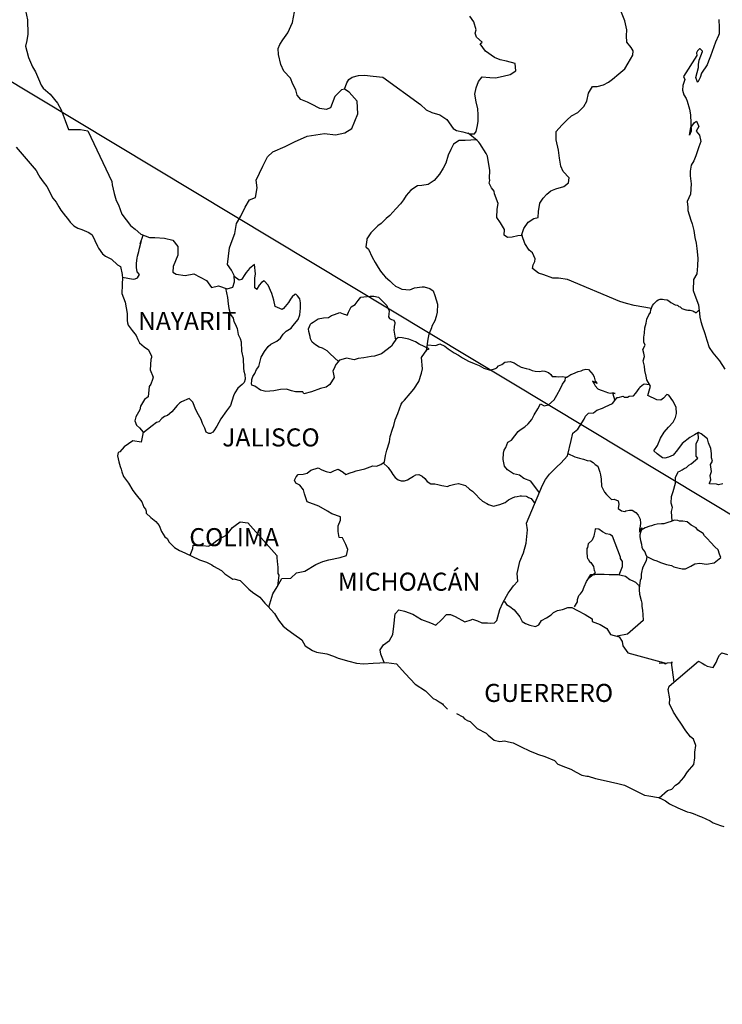
# Model space of a CAD drawing. Units: millimetres. Extents: x 714680 to 717080, y 2809647 to 2811447.
# Drawn here: x 716759 to 716853, y 2811078 to 2811209 of the extents above; entities that cross this region are included whole.
import ezdxf

# ---------------------------------------------------------------- set-up
doc = ezdxf.new("R2010")
doc.units = ezdxf.units.MM
doc.layers.add('Lomo', color=7, linetype='Continuous')
doc.styles.add('ROMANS', font='ROMANS', dxfattribs={"height": 0.2})

msp = doc.modelspace()

# ---------------------------------------------------------------- linework, layer by layer
at = {"layer": 'Lomo'}
msp.add_line((716744.7, 2811209.07), (716961.97, 2811078.3), dxfattribs=at)
at = {"layer": 'Lomo', "color": 5, "linetype": 'Continuous'}
for p, q in [((716758.78, 2811192.25), (716761.42, 2811189.14)), ((716761.42, 2811189.14), (716761.73, 2811188.6)), ((716761.73, 2811188.6), (716761.92, 2811188.26)), ((716761.92, 2811188.26), (716762.36, 2811187.67)), ((716762.36, 2811187.67), (716762.85, 2811187.03)), ((716762.85, 2811187.03), (716763.63, 2811185.49)), ((716763.63, 2811185.49), (716764.08, 2811184.95)), ((716764.08, 2811184.95), (716764.43, 2811184.31)), ((716764.43, 2811184.31), (716764.72, 2811183.87)), ((716764.72, 2811183.87), (716765.35, 2811183.08)), ((716765.35, 2811183.08), (716765.6, 2811182.78)), ((716765.6, 2811182.78), (716765.95, 2811182.29)), ((716765.95, 2811182.29), (716766.44, 2811181.8)), ((716766.44, 2811181.8), (716766.97, 2811181.5)), ((716766.97, 2811181.5), (716767.51, 2811181.3)), ((716767.51, 2811181.3), (716768.45, 2811180.91)), ((716768.45, 2811180.91), (716768.89, 2811180.62)), ((716768.89, 2811180.62), (716769.57, 2811179.08)), ((716769.57, 2811179.08), (716769.72, 2811178.84)), ((716769.72, 2811178.84), (716770.26, 2811178.1)), ((716770.26, 2811178.1), (716770.66, 2811177.75)), ((716770.66, 2811177.75), (716771.44, 2811177.36)), ((716771.44, 2811177.36), (716772.23, 2811176.62)), ((716772.23, 2811176.62), (716772.62, 2811176.38)), ((716772.62, 2811176.38), (716772.87, 2811175.34)), ((716772.87, 2811175.34), (716772.87, 2811175.14)), ((716772.87, 2811175.14), (716772.91, 2811174.99)), ((716772.87, 2811173.96), (716772.82, 2811172.82)), ((716772.91, 2811174.99), (716772.87, 2811173.96)), ((716772.82, 2811172.82), (716773.26, 2811171.64)), ((716773.26, 2811171.64), (716773.51, 2811170.15)), ((716773.51, 2811170.15), (716773.51, 2811169.22)), ((716773.51, 2811169.22), (716773.56, 2811168.92)), ((716773.56, 2811168.92), (716773.66, 2811168.58)), ((716773.66, 2811168.58), (716774.2, 2811167.89)), ((716774.2, 2811167.89), (716774.74, 2811167.2)), ((716774.74, 2811167.2), (716774.94, 2811166.71)), ((716774.94, 2811166.71), (716775.18, 2811166.26)), ((716775.18, 2811166.26), (716775.77, 2811165.72)), ((716775.77, 2811165.72), (716776.36, 2811165.32)), ((716776.36, 2811165.32), (716776.75, 2811164.48)), ((716776.66, 2811164.04), (716776.6, 2811162.66)), ((716776.75, 2811164.29), (716776.66, 2811164.04)), ((716776.75, 2811164.48), (716776.75, 2811164.29)), ((716776.6, 2811162.66), (716777, 2811161.67)), ((716776.66, 2811160.74), (716776.46, 2811160.44)), ((716776.9, 2811161.38), (716776.66, 2811160.74)), ((716777, 2811161.67), (716776.9, 2811161.38)), ((716776.46, 2811160.44), (716776.31, 2811159.06)), ((716775.83, 2811158.71), (716775.29, 2811157.82)), ((716776.31, 2811159.06), (716775.83, 2811158.71)), ((716775.19, 2811157.32), (716774.7, 2811156.39)), ((716775.29, 2811157.82), (716775.19, 2811157.32)), ((716774.7, 2811156.39), (716774.56, 2811155.89)), ((716774.56, 2811155.89), (716774.76, 2811155.31)), ((716774.76, 2811155.31), (716775.15, 2811154.96)), ((716775.15, 2811154.96), (716775.64, 2811154.37)), ((716775.64, 2811154.37), (716775.39, 2811153.04)), ((716774.27, 2811153.23), (716773.14, 2811152.44)), ((716775.39, 2811153.04), (716774.27, 2811153.23)), ((716772.31, 2811151.65), (716772.22, 2811151.21)), ((716772.56, 2811151.75), (716772.31, 2811151.65)), ((716773.14, 2811152.44), (716772.56, 2811151.75)), ((716772.22, 2811151.21), (716772.41, 2811150.42)), ((716772.41, 2811150.42), (716772.61, 2811149.82)), ((716772.61, 2811149.82), (716772.71, 2811149.43)), ((716772.71, 2811149.43), (716772.81, 2811149.09)), ((716772.81, 2811149.09), (716773.05, 2811148.49)), ((716773.05, 2811148.49), (716773.69, 2811147.61)), ((716773.69, 2811147.61), (716774.28, 2811146.62)), ((716774.28, 2811146.62), (716774.72, 2811146.03)), ((716774.72, 2811146.03), (716775.46, 2811145.09)), ((716775.46, 2811145.09), (716775.75, 2811144.4)), ((716775.75, 2811144.4), (716775.95, 2811144.11)), ((716775.95, 2811144.11), (716776.05, 2811143.86)), ((716776.05, 2811143.86), (716776.05, 2811143.61)), ((716776.05, 2811143.61), (716776.68, 2811143.02)), ((716776.68, 2811143.02), (716777.32, 2811142.48)), ((716777.32, 2811142.48), (716777.77, 2811141.94)), ((716777.77, 2811141.94), (716778.11, 2811141.14)), ((716778.11, 2811141.14), (716778.55, 2811140.46)), ((716778.55, 2811140.46), (716778.85, 2811140.21)), ((716778.85, 2811140.21), (716779.09, 2811139.76)), ((716779.09, 2811139.76), (716779.83, 2811139.03)), ((716779.83, 2811139.03), (716780.47, 2811138.63)), ((716780.47, 2811138.63), (716781.2, 2811138.33)), ((716781.2, 2811138.33), (716783.16, 2811137.4)), ((716783.16, 2811137.4), (716784.09, 2811137.1)), ((716784.09, 2811137.1), (716784.78, 2811136.71)), ((716784.78, 2811136.71), (716785.02, 2811136.57)), ((716785.02, 2811136.57), (716786.05, 2811135.97)), ((716786.05, 2811135.97), (716786.5, 2811135.53)), ((716786.5, 2811135.53), (716787.58, 2811134.84)), ((716787.58, 2811134.84), (716787.72, 2811134.89)), ((716787.72, 2811134.89), (716788.56, 2811134.64)), ((716788.56, 2811134.64), (716789.68, 2811133.51)), ((716789.68, 2811133.51), (716790.17, 2811133.11)), ((716790.17, 2811133.11), (716791.15, 2811132.43)), ((716791.15, 2811132.43), (716791.84, 2811131.63)), ((716791.84, 2811131.63), (716792.23, 2811131.24)), ((716792.23, 2811131.24), (716793.11, 2811130.26)), ((716793.11, 2811130.26), (716793.66, 2811129.37)), ((716793.66, 2811129.37), (716794.25, 2811128.58)), ((716794.25, 2811128.58), (716794.88, 2811128.09)), ((716794.88, 2811128.09), (716795.67, 2811127.49)), ((716795.67, 2811127.49), (716796.75, 2811126.75)), ((716796.75, 2811126.75), (716797.19, 2811125.96)), ((716797.19, 2811125.96), (716798.17, 2811125.32)), ((716798.17, 2811125.32), (716798.71, 2811125.13)), ((716798.71, 2811125.13), (716800.08, 2811124.88)), ((716800.08, 2811124.88), (716800.96, 2811124.58)), ((716800.96, 2811124.58), (716801.56, 2811124.34)), ((716801.56, 2811124.34), (716802.98, 2811123.9)), ((716802.98, 2811123.9), (716804.01, 2811123.65)), ((716804.01, 2811123.65), (716804.94, 2811123.56)), ((716804.94, 2811123.56), (716806.21, 2811123.65)), ((716806.21, 2811123.65), (716808.02, 2811123.75)), ((716808.02, 2811123.75), (716809.35, 2811123.56)), ((716809.35, 2811123.56), (716810.08, 2811122.72)), ((716810.08, 2811122.72), (716810.53, 2811122.23)), ((716810.53, 2811122.23), (716811.8, 2811120.85)), ((716811.8, 2811120.85), (716813.17, 2811119.96)), ((716813.17, 2811119.96), (716814.2, 2811118.97)), ((716814.2, 2811118.97), (716814.6, 2811118.78)), ((716814.6, 2811118.78), (716814.99, 2811118.53)), ((716814.99, 2811118.53), (716815.43, 2811118.23)), ((716815.43, 2811118.23), (716815.53, 2811118.13)), ((716815.53, 2811118.13), (716815.67, 2811117.99)), ((716815.67, 2811117.99), (716816.12, 2811117.55)), ((716817.29, 2811116.95), (716818.13, 2811116.51)), ((716818.13, 2811116.51), (716818.38, 2811116.27)), ((716818.38, 2811116.27), (716818.67, 2811116.07)), ((716818.67, 2811116.07), (716818.72, 2811116.02)), ((716818.72, 2811116.02), (716819.11, 2811115.92)), ((716819.11, 2811115.92), (716820.04, 2811114.98)), ((716820.04, 2811114.98), (716821.26, 2811114.34)), ((716821.26, 2811114.34), (716821.51, 2811114.09)), ((716821.51, 2811114.09), (716822.3, 2811113.41)), ((716822.3, 2811113.41), (716823.08, 2811113.26)), ((716823.08, 2811113.26), (716823.67, 2811113.31)), ((716823.67, 2811113.31), (716824.21, 2811113.21)), ((716824.21, 2811113.21), (716824.85, 2811113.07)), ((716824.85, 2811113.07), (716825.92, 2811112.52)), ((716825.92, 2811112.52), (716827, 2811111.98)), ((716827, 2811111.98), (716827.98, 2811111.59)), ((716827.98, 2811111.59), (716828.08, 2811111.54)), ((716828.08, 2811111.54), (716829.06, 2811111.24)), ((716829.06, 2811111.24), (716830.34, 2811110.7)), ((716830.34, 2811110.7), (716830.78, 2811110.21)), ((716830.78, 2811110.21), (716831.81, 2811109.81)), ((716831.81, 2811109.81), (716832.49, 2811109.57)), ((716832.49, 2811109.57), (716833.23, 2811109.18)), ((716833.23, 2811109.18), (716833.97, 2811108.78)), ((716833.97, 2811108.78), (716834.65, 2811108.63)), ((716834.65, 2811108.63), (716834.8, 2811108.63)), ((716834.8, 2811108.63), (716835.78, 2811108.34)), ((716835.78, 2811108.34), (716836.81, 2811108.09)), ((716836.81, 2811108.09), (716838.77, 2811107.65)), ((716838.77, 2811107.65), (716839.65, 2811107.45)), ((716839.65, 2811107.45), (716842.3, 2811106.12)), ((716842.3, 2811106.12), (716842.89, 2811106.02)), ((716842.89, 2811106.02), (716844.16, 2811105.78)), ((716844.16, 2811105.78), (716844.66, 2811105.58)), ((716844.66, 2811105.58), (716845.09, 2811105.34)), ((716845.09, 2811105.34), (716845.63, 2811104.94)), ((716845.63, 2811104.94), (716846.71, 2811104.4)), ((716846.71, 2811104.4), (716847.99, 2811103.91)), ((716847.99, 2811103.91), (716848.38, 2811103.81)), ((716848.38, 2811103.81), (716848.77, 2811103.67)), ((716848.77, 2811103.67), (716849.6, 2811103.32)), ((716849.6, 2811103.32), (716849.9, 2811103.22)), ((716849.9, 2811103.22), (716851.03, 2811102.68)), ((716851.03, 2811102.68), (716851.42, 2811102.43)), ((716851.42, 2811102.43), (716852.4, 2811102.09)), ((716852.4, 2811102.09), (716852.84, 2811101.94))]:
    msp.add_line(p, q, dxfattribs=at)
at = {"layer": 'Lomo', "color": 7, "linetype": 'Continuous'}
for p, q in [((716790.44, 2811176.64), (716789.8, 2811176.14)), ((716790.59, 2811175.4), (716790.44, 2811176.64)), ((716788.42, 2811174.57), (716787.75, 2811175.07)), ((716789.06, 2811175.21), (716788.87, 2811174.86)), ((716789.36, 2811175.6), (716789.06, 2811175.21)), ((716789.8, 2811176.14), (716789.36, 2811175.6)), ((716790.49, 2811174.86), (716790.59, 2811175.4)), ((716788.72, 2811174.66), (716788.42, 2811174.57)), ((716788.87, 2811174.86), (716788.72, 2811174.66)), ((716790.49, 2811174.37), (716790.49, 2811174.86)), ((716790.49, 2811173.58), (716790.49, 2811174.37)), ((716791.08, 2811173.92), (716790.78, 2811173.38)), ((716791.37, 2811174.27), (716791.08, 2811173.92)), ((716791.72, 2811174.47), (716791.37, 2811174.27)), ((716792.26, 2811173.92), (716791.72, 2811174.47)), ((716792.75, 2811172.79), (716792.26, 2811173.92)), ((716790.78, 2811173.33), (716790.49, 2811173.58)), ((716790.78, 2811173.38), (716790.78, 2811173.33)), ((716793.04, 2811171.9), (716792.75, 2811172.79)), ((716795.8, 2811172.68), (716795.45, 2811172.38)), ((716795.94, 2811172.73), (716795.8, 2811172.68)), ((716796.19, 2811172.48), (716795.94, 2811172.73)), ((716796.48, 2811172.09), (716796.19, 2811172.48)), ((716793.2, 2811171.06), (716793.04, 2811171.9)), ((716794.96, 2811171.6), (716794.32, 2811170.81)), ((716795.26, 2811172.04), (716794.96, 2811171.6)), ((716795.45, 2811172.38), (716795.26, 2811172.04)), ((716796.58, 2811171.55), (716796.48, 2811172.09)), ((716796.58, 2811170.86), (716796.58, 2811171.55)), ((716794.13, 2811170.66), (716793.2, 2811171.06)), ((716794.32, 2811170.81), (716794.13, 2811170.66)), ((716796.24, 2811169.33), (716796.49, 2811169.97)), ((716796.49, 2811169.97), (716796.58, 2811170.86)), ((716795.31, 2811168.2), (716795.55, 2811168.49)), ((716795.55, 2811168.49), (716796.24, 2811169.33)), ((716793.93, 2811166.87), (716794.28, 2811167.41)), ((716794.28, 2811167.41), (716794.67, 2811167.81)), ((716794.67, 2811167.81), (716795.31, 2811168.2)), ((716792.27, 2811165.74), (716792.61, 2811166.08)), ((716792.61, 2811166.08), (716793.44, 2811166.48)), ((716793.44, 2811166.48), (716793.93, 2811166.87)), ((716808.86, 2811166.11), (716808.66, 2811165.81)), ((716809.26, 2811166.7), (716808.86, 2811166.11)), ((716809.55, 2811166.94), (716809.26, 2811166.7)), ((716810.09, 2811166.89), (716809.55, 2811166.94)), ((716810.98, 2811166.75), (716810.09, 2811166.89)), ((716811.86, 2811166.4), (716810.98, 2811166.75)), ((716812.35, 2811166.05), (716811.86, 2811166.4)), ((716813.68, 2811165.46), (716812.35, 2811166.05)), ((716791.33, 2811164.36), (716791.77, 2811165.1)), ((716791.77, 2811165.1), (716792.27, 2811165.74)), ((716806.95, 2811164.63), (716806.41, 2811164.48)), ((716807.34, 2811164.78), (716806.95, 2811164.63)), ((716808.66, 2811165.81), (716807.34, 2811164.78)), ((716812.64, 2811164.28), (716813.38, 2811165.31)), ((716813.38, 2811165.31), (716813.68, 2811165.46)), ((716791.04, 2811163.12), (716791.33, 2811164.36)), ((716801.25, 2811163.36), (716801.15, 2811163.06)), ((716801.31, 2811163.41), (716801.25, 2811163.36)), ((716801.74, 2811163.95), (716801.31, 2811163.41)), ((716801.94, 2811164), (716801.74, 2811163.95)), ((716802.68, 2811164.19), (716801.94, 2811164)), ((716803.71, 2811164), (716802.68, 2811164.19)), ((716804.25, 2811164.15), (716803.71, 2811164)), ((716804.98, 2811164.24), (716804.25, 2811164.15)), ((716805.97, 2811164.43), (716804.98, 2811164.24)), ((716806.41, 2811164.48), (716805.97, 2811164.43)), ((716812.8, 2811162.8), (716812.64, 2811164.28)), ((716790.25, 2811161.75), (716790.5, 2811162.19)), ((716790.5, 2811162.19), (716790.74, 2811162.68)), ((716790.74, 2811162.68), (716791.04, 2811163.12)), ((716801.15, 2811163.06), (716800.86, 2811162.47)), ((716800.86, 2811162.47), (716800.91, 2811162.32)), ((716800.91, 2811162.32), (716801.06, 2811161.63)), ((716812.31, 2811161.12), (716812.64, 2811162.21)), ((716812.64, 2811162.21), (716812.8, 2811162.8)), ((716790.06, 2811160.86), (716790.1, 2811161.21)), ((716790.1, 2811160.61), (716790.06, 2811160.86)), ((716790.1, 2811161.35), (716790.25, 2811161.75)), ((716790.1, 2811161.21), (716790.1, 2811161.35)), ((716790.5, 2811160.47), (716790.1, 2811160.61)), ((716800.47, 2811160.7), (716799.98, 2811160.35)), ((716801.06, 2811161.63), (716800.47, 2811160.7)), ((716811.62, 2811160.09), (716812.31, 2811161.12)), ((716791.24, 2811159.97), (716790.5, 2811160.47)), ((716791.97, 2811159.78), (716791.24, 2811159.97)), ((716793.01, 2811159.87), (716791.97, 2811159.78)), ((716793.89, 2811160.02), (716793.01, 2811159.87)), ((716794.72, 2811160.07), (716793.89, 2811160.02)), ((716795.36, 2811159.86), (716794.72, 2811160.07)), ((716795.9, 2811159.72), (716795.36, 2811159.86)), ((716796.88, 2811159.72), (716795.9, 2811159.72)), ((716797.03, 2811159.47), (716796.88, 2811159.72)), ((716798.01, 2811159.72), (716797.03, 2811159.47)), ((716799.24, 2811160.16), (716798.01, 2811159.72)), ((716799.98, 2811160.35), (716799.24, 2811160.16)), ((716810.39, 2811158.61), (716811.13, 2811159.49)), ((716811.13, 2811159.49), (716811.62, 2811160.09)), ((716809.51, 2811156.84), (716809.95, 2811158.07)), ((716809.95, 2811158.07), (716810.14, 2811158.37)), ((716810.14, 2811158.37), (716810.39, 2811158.61)), ((716809.16, 2811156), (716809.51, 2811156.84)), ((716808.97, 2811155.26), (716809.16, 2811156)), ((716808.48, 2811153.78), (716808.82, 2811154.76)), ((716808.82, 2811154.76), (716808.97, 2811155.26)), ((716808.04, 2811151.96), (716808.38, 2811153.09)), ((716808.38, 2811153.09), (716808.48, 2811153.78)), ((716807.89, 2811151.27), (716808.04, 2811151.96)), ((716807.25, 2811150.09), (716807.74, 2811150.43)), ((716807.74, 2811150.43), (716807.89, 2811151.27)), ((716796.94, 2811148.77), (716797.44, 2811148.92)), ((716797.44, 2811148.92), (716797.93, 2811149.31)), ((716797.93, 2811149.31), (716798.91, 2811149.61)), ((716798.91, 2811149.61), (716799.4, 2811149.36)), ((716799.4, 2811149.36), (716799.98, 2811149.16)), ((716799.98, 2811149.16), (716800.57, 2811149.01)), ((716800.57, 2811149.01), (716801.07, 2811149.26)), ((716801.07, 2811149.26), (716801.56, 2811149.46)), ((716801.56, 2811149.46), (716802.25, 2811149.06)), ((716802.25, 2811149.06), (716802.59, 2811148.72)), ((716802.59, 2811148.72), (716803.18, 2811148.96)), ((716803.18, 2811148.96), (716803.62, 2811149.11)), ((716803.62, 2811149.11), (716803.96, 2811149.21)), ((716803.96, 2811149.21), (716805.1, 2811149.5)), ((716805.1, 2811149.5), (716806.17, 2811149.89)), ((716806.17, 2811149.89), (716806.66, 2811149.84)), ((716806.66, 2811149.84), (716807.25, 2811150.09)), ((716795.76, 2811147.98), (716795.86, 2811148.18)), ((716795.96, 2811147.59), (716795.76, 2811147.98)), ((716795.86, 2811148.18), (716796.01, 2811148.43)), ((716796.5, 2811147.34), (716795.96, 2811147.59)), ((716796.01, 2811148.43), (716796.25, 2811148.72)), ((716796.25, 2811148.72), (716796.94, 2811148.77)), ((716796.95, 2811146.7), (716796.5, 2811147.34)), ((716797.09, 2811146.16), (716796.95, 2811146.7)), ((716797.44, 2811145.12), (716797.09, 2811146.16)), ((716799.01, 2811144.53), (716797.44, 2811145.12)), ((716800.14, 2811143.88), (716799.01, 2811144.53)), ((716800.73, 2811143.49), (716800.14, 2811143.88)), ((716787.87, 2811141.94), (716788.55, 2811142.43)), ((716788.55, 2811142.43), (716789.58, 2811142.33)), ((716789.58, 2811142.33), (716793.42, 2811137.98)), ((716801.9, 2811143.09), (716800.73, 2811143.49)), ((716801.56, 2811141.91), (716801.9, 2811142.65)), ((716801.9, 2811142.65), (716801.9, 2811143.09)), ((716786.54, 2811140.6), (716786.98, 2811141.05)), ((716786.98, 2811141.05), (716787.52, 2811141.69)), ((716787.52, 2811141.69), (716787.87, 2811141.94)), ((716801.56, 2811141.18), (716801.56, 2811141.91)), ((716801.71, 2811140.38), (716801.56, 2811141.18)), ((716784.77, 2811139.42), (716785.26, 2811139.82)), ((716785.26, 2811139.82), (716785.85, 2811140.22)), ((716785.85, 2811140.22), (716786.54, 2811140.6)), ((716802.15, 2811140.34), (716801.71, 2811140.38)), ((716802.6, 2811139.44), (716802.15, 2811140.34)), ((716781.88, 2811138.01), (716782.27, 2811138.88)), ((716782.27, 2811138.88), (716782.32, 2811139.33)), ((716782.32, 2811139.33), (716782.95, 2811139.28)), ((716782.95, 2811139.28), (716783.59, 2811139.28)), ((716783.59, 2811139.28), (716784.33, 2811139.23)), ((716784.33, 2811139.23), (716784.77, 2811139.42)), ((716802.85, 2811138.76), (716802.6, 2811139.44)), ((716802.7, 2811137.96), (716802.85, 2811138.76)), ((716793.42, 2811137.98), (716793.42, 2811137.63)), ((716793.42, 2811137.63), (716793.46, 2811137.24)), ((716793.46, 2811137.24), (716793.51, 2811136.75)), ((716798.62, 2811136.79), (716799.55, 2811137.18)), ((716799.55, 2811137.18), (716800.34, 2811137.38)), ((716800.34, 2811137.38), (716801.86, 2811137.72)), ((716801.86, 2811137.72), (716802.7, 2811137.96)), ((716793.51, 2811136.75), (716793.56, 2811136.45)), ((716793.56, 2811136.45), (716793.56, 2811136.26)), ((716793.56, 2811136.26), (716793.56, 2811135.56)), ((716796.06, 2811135.66), (716797.15, 2811135.91)), ((716797.15, 2811135.91), (716798.62, 2811136.79)), ((716793.46, 2811133.79), (716794.1, 2811134.92)), ((716793.71, 2811135.37), (716793.52, 2811133.9)), ((716793.56, 2811135.56), (716793.71, 2811135.37)), ((716794.1, 2811134.92), (716795.29, 2811134.97)), ((716795.29, 2811134.97), (716796.06, 2811135.66)), ((716792.88, 2811132.86), (716793.46, 2811133.79)), ((716792.36, 2811131.1), (716792.88, 2811132.86))]:
    msp.add_line(p, q, dxfattribs=at)
for points in [[(716760.01, 2811210.41), (716760.26, 2811209.17), (716760.31, 2811207.29), (716760.21, 2811206.45), (716760.02, 2811205.67), (716760.17, 2811205.03), (716760.42, 2811204.19), (716760.95, 2811202.95), (716761.35, 2811202.27), (716761.74, 2811201.33), (716762.08, 2811200.49), (716762.38, 2811200.1), (716763.31, 2811199.3), (716764.25, 2811198.12), (716764.74, 2811197.23), (716765.28, 2811195.8), (716765.72, 2811194.61), (716767.34, 2811194.61), (716768.28, 2811194.42), (716771.48, 2811187.71), (716771.52, 2811187.26), (716771.82, 2811186.08), (716772.07, 2811185.19), (716772.36, 2811184.6), (716772.8, 2811183.36), (716773.39, 2811182.58), (716773.98, 2811181.84), (716774.43, 2811181.49), (716774.57, 2811181.34), (716775.36, 2811180.7), (716776.49, 2811180.25), (716777.22, 2811180.25), (716778.5, 2811180.15), (716779.59, 2811179.9), (716780.27, 2811179.06), (716780.27, 2811177.88), (716779.63, 2811176.4), (716779.59, 2811175.62), (716780.03, 2811175.37), (716781.25, 2811175.22), (716782.38, 2811175.41), (716784.06, 2811174.53), (716784.74, 2811173.59), (716785.68, 2811173.83), (716786.8, 2811173.44), (716787.59, 2811173.63), (716787.79, 2811174.37), (716787.74, 2811175.21), (716787.4, 2811175.9), (716786.85, 2811176.64), (716787.15, 2811178.86), (716787.49, 2811179.84), (716787.83, 2811180.78), (716788.08, 2811182.11), (716788.62, 2811183.1), (716789.2, 2811184.28), (716789.8, 2811185.26), (716790.58, 2811185.55), (716790.82, 2811186.84), (716790.68, 2811187.87), (716791.56, 2811189.75), (716792.2, 2811190.98), (716792.89, 2811191.62), (716794.51, 2811192.36), (716795.78, 2811192.99), (716797.45, 2811193.73), (716799.75, 2811194.07), (716801.23, 2811193.92), (716802.46, 2811194.16), (716803.39, 2811194.75), (716804.18, 2811196.68), (716804.12, 2811198.36), (716803.04, 2811199.59), (716802.4, 2811199.98), (716802.01, 2811199.88), (716801.13, 2811198.99), (716800.54, 2811197.47), (716800, 2811197.27), (716799.12, 2811197.38), (716798.03, 2811197.97), (716797.5, 2811198.26), (716796.61, 2811198.61), (716796.12, 2811199.16), (716795.97, 2811199.9), (716795.97, 2811199.9), (716795.57, 2811200.63), (716795.24, 2811201.43), (716794.35, 2811202.36), (716793.95, 2811203.25), (716793.66, 2811204.58), (716793.61, 2811205.37), (716793.81, 2811205.91), (716794.2, 2811206.51), (716794.88, 2811207.44), (716795.52, 2811208.82), (716795.77, 2811210.24)], [(716825.94, 2811180.51), (716826.24, 2811181.46), (716826.82, 2811182.3), (716827.61, 2811182.79), (716828.15, 2811182.93), (716828.2, 2811183.72), (716828.39, 2811184.81), (716828.84, 2811185.49), (716829.33, 2811185.99), (716829.87, 2811186.44), (716830.5, 2811186.72), (716831.59, 2811187.02), (716832.18, 2811187.52), (716832.27, 2811188.2), (716831.49, 2811189.04), (716831.19, 2811189.73), (716831, 2811190.82), (716830.85, 2811191.85), (716830.55, 2811193.24), (716830.55, 2811194.36), (716831.33, 2811195.2), (716831.97, 2811195.84), (716832.61, 2811196.43), (716833.44, 2811196.88), (716834.23, 2811197.66), (716834.62, 2811198.36), (716834.87, 2811199.44), (716835.4, 2811200.33), (716836, 2811200.33), (716836.83, 2811200.57), (716837.51, 2811200.92), (716838.06, 2811201.31), (716838.89, 2811201.99), (716839.68, 2811202.68), (716840.12, 2811203.42), (716840.76, 2811204.51), (716840.81, 2811205.05), (716840.51, 2811205.49), (716839.97, 2811206.23), (716839.92, 2811207.07), (716839.97, 2811207.86), (716839.67, 2811209.04), (716839.08, 2811210.63)], [(716802.4, 2811199.98), (716802.75, 2811200.82), (716802.99, 2811201.26), (716803.44, 2811201.56), (716804.27, 2811201.8), (716805.06, 2811201.85), (716806.23, 2811201.7), (716807.51, 2811201.55), (716812.52, 2811197.95), (716813.26, 2811197.21), (716814.05, 2811196.86), (716815.08, 2811196.56), (716816.01, 2811195.92), (716816.85, 2811194.73), (716817.29, 2811194.49), (716818.13, 2811194.29), (716818.77, 2811194.14), (716819.11, 2811194.04), (716819.69, 2811194.04), (716819.94, 2811194.34), (716820.09, 2811195.12), (716820.18, 2811195.72), (716820.18, 2811196.56), (716820.14, 2811197.34), (716819.93, 2811198.28), (716819.74, 2811199.32), (716819.93, 2811200.16), (716820.23, 2811200.99), (716820.72, 2811201.63), (716821.76, 2811201.53), (716822.49, 2811201.48), (716823.52, 2811201.72), (716824.45, 2811201.92), (716825.19, 2811202.42), (716825.09, 2811203.4), (716823.96, 2811203.69), (716823.13, 2811203.85), (716822.34, 2811204.19), (716821.16, 2811205.03), (716820.47, 2811206.02), (716820.72, 2811206.22), (716819.98, 2811206.9), (716819.79, 2811207.4), (716819.93, 2811207.85), (716819.63, 2811208.93), (716819.09, 2811209.67)], [(716843.22, 2811170.82), (716840.93, 2811171.23), (716839.9, 2811171.48), (716839.01, 2811171.73), (716832.08, 2811174.65), (716830.86, 2811174.85), (716830.12, 2811174.85), (716828.94, 2811175.29), (716828.21, 2811175.49), (716827.42, 2811176.13), (716827.51, 2811176.62), (716827.71, 2811177.07), (716827.76, 2811177.42), (716827.42, 2811178.2), (716826.98, 2811178.55), (716826.39, 2811179.44), (716826.04, 2811180.47), (716826.09, 2811180.52), (716825.45, 2811180.47), (716824.71, 2811180.28), (716824.07, 2811180.23), (716823.64, 2811180.58), (716823.68, 2811181.31), (716823.14, 2811182.2), (716822.65, 2811182.89), (716822.7, 2811184.03), (716822.84, 2811184.77), (716822.35, 2811186.05), (716822.31, 2811186.39), (716821.96, 2811186.84), (716821.66, 2811187.48), (716821.72, 2811187.83), (716821.71, 2811188.12), (716821.76, 2811189.16), (716821.42, 2811191.08), (716821.26, 2811191.42), (716820.43, 2811192.76), (716820.28, 2811192.91), (716820.04, 2811193.16), (716818.88, 2811194.11)], [(716819.95, 2811193.23), (716818.47, 2811193.16), (716817.68, 2811193.16), (716816.9, 2811192.66), (716816.55, 2811191.93), (716816.21, 2811191.19), (716815.87, 2811190.15), (716815.53, 2811189.46), (716815.04, 2811188.67), (716814.35, 2811187.84), (716813.56, 2811187.3), (716812.68, 2811187.15), (716812.14, 2811187.1), (716811.25, 2811186.56), (716810.61, 2811185.82), (716810.28, 2811185.28), (716809.88, 2811184.74), (716809.24, 2811184.05), (716808.46, 2811183.16), (716807.97, 2811182.77), (716807.28, 2811182.13), (716806.84, 2811181.79), (716805.9, 2811180.85), (716805.41, 2811180.06), (716805.41, 2811179.92), (716805.27, 2811179.03), (716805.61, 2811178.68), (716806.1, 2811177.65), (716806.5, 2811176.91), (716806.89, 2811176.26), (716807.19, 2811175.77), (716807.58, 2811175.33), (716807.87, 2811174.98), (716808.46, 2811174.49), (716808.81, 2811174.14), (716809.2, 2811173.79), (716809.59, 2811173.6), (716810.04, 2811173.4), (716810.57, 2811173.35), (716811.12, 2811173.3), (716811.71, 2811173.55), (716812.74, 2811173.69), (716813.03, 2811173.69), (716813.77, 2811173.49), (716814.21, 2811173.15), (716814.41, 2811172.56), (716814.8, 2811171.37), (716814.75, 2811170.33), (716814.61, 2811169.74), (716814.41, 2811169.15), (716814.01, 2811168.47), (716813.97, 2811168.22), (716813.68, 2811167.48), (716813.62, 2811167.38), (716813.48, 2811166.74), (716813.27, 2811165.16)], [(716772.91, 2811174.99), (716774.33, 2811174.69), (716774.58, 2811174.74), (716774.88, 2811174.88), (716775.17, 2811175.33), (716774.87, 2811175.67), (716774.78, 2811176.26), (716774.78, 2811176.81), (716774.82, 2811177.2), (716774.87, 2811177.5), (716774.92, 2811177.79), (716775.07, 2811178.38), (716775.17, 2811178.83), (716775.41, 2811179.67), (716775.26, 2811179.42), (716775.66, 2811180.58)], [(716786.58, 2811173.52), (716786.86, 2811172.26), (716786.95, 2811171.42), (716787.05, 2811170.82), (716787.25, 2811170.03), (716787.6, 2811169.54), (716787.69, 2811169.1), (716787.89, 2811168.75), (716788.14, 2811168.16), (716788.28, 2811167.37), (716788.53, 2811166.83), (716788.68, 2811166.38), (716788.73, 2811165.15), (716788.93, 2811164.17), (716788.98, 2811162.88), (716789.02, 2811162.49), (716789.17, 2811162.04), (716789.22, 2811161.4), (716789.08, 2811160.96), (716788.83, 2811160.71), (716788.24, 2811160.23), (716787.85, 2811159.58), (716787.65, 2811159.19), (716787.26, 2811157.91), (716786.72, 2811157.22), (716785.98, 2811156.13), (716785.45, 2811155.15), (716785.06, 2811154.56), (716784.9, 2811154.36), (716784.61, 2811154.21), (716784.37, 2811154.21), (716784.02, 2811154.36), (716783.83, 2811154.91), (716783.53, 2811155.54), (716783.38, 2811156.04), (716783.03, 2811156.68), (716782.65, 2811157.32), (716782.25, 2811158.36), (716781.76, 2811158.86), (716780.73, 2811158.41), (716780.48, 2811158.21), (716780.19, 2811157.92), (716779.45, 2811157.08), (716778.87, 2811156.59), (716778.47, 2811156.44), (716778.13, 2811156.2), (716777.73, 2811155.75), (716777.44, 2811155.66), (716776.85, 2811155.21), (716775.62, 2811154.25)], [(716801.61, 2811163.78), (716800.51, 2811164.79), (716800.12, 2811165.18), (716799.49, 2811165.53), (716799.04, 2811165.68), (716798.55, 2811165.97), (716798.11, 2811166.32), (716797.91, 2811166.77), (716797.86, 2811167.11), (716797.66, 2811167.75), (716797.62, 2811168.1), (716797.91, 2811168.73), (716798.01, 2811168.84), (716798.26, 2811168.98), (716798.94, 2811169.42), (716799.63, 2811169.57), (716800.31, 2811169.62), (716800.71, 2811169.86), (716801.1, 2811170.01), (716801.79, 2811170.26), (716802.23, 2811170.11), (716802.68, 2811169.96), (716802.77, 2811169.86), (716802.97, 2811170.31), (716803.31, 2811171.05), (716803.85, 2811171.34), (716804.24, 2811171.88), (716804.59, 2811172.32), (716805.82, 2811172.47), (716806.31, 2811172.47), (716806.94, 2811172.32), (716807.54, 2811171.68), (716808.03, 2811171.23), (716808.17, 2811170.84), (716808.37, 2811170.5), (716808.32, 2811170.05), (716808.27, 2811169.71), (716808.42, 2811169.46), (716808.66, 2811169.36), (716808.96, 2811169.26), (716809.11, 2811168.96), (716809.11, 2811168.82), (716809.01, 2811168.42), (716809.01, 2811168.27), (716808.96, 2811167.93), (716809.18, 2811166.58)], [(716852.73, 2811147.5), (716852.14, 2811147.35), (716851.89, 2811147.45), (716850.96, 2811147.51), (716850.96, 2811147.6), (716851.11, 2811148.04), (716851.01, 2811148.59), (716851.21, 2811149.13), (716851.06, 2811150.07), (716851.36, 2811150.51), (716851.2, 2811150.95), (716851.2, 2811151.55), (716851.2, 2811151.55), (716851.11, 2811152.18), (716850.81, 2811152.93), (716850.66, 2811153.47), (716849.83, 2811154.16), (716849.48, 2811154.31), (716848.94, 2811154.02), (716848.31, 2811153.67), (716847.33, 2811152.84), (716846.69, 2811152), (716846.1, 2811151.31), (716845.51, 2811151.06), (716845.02, 2811150.91), (716844.68, 2811150.97), (716843.99, 2811151.51), (716843.54, 2811151.9), (716844.04, 2811152.59), (716844.43, 2811153.58), (716844.92, 2811154.37), (716845.51, 2811155.05), (716846.1, 2811155.7), (716846.44, 2811156.34), (716846.54, 2811156.87), (716846.49, 2811157.71), (716846.05, 2811158.55), (716845.55, 2811159.29), (716845.26, 2811159.39), (716844.82, 2811158.9), (716844.48, 2811158.61), (716843.93, 2811158.65), (716842.76, 2811159.25), (716843.1, 2811160.48), (716842.6, 2811161.32), (716842.51, 2811161.81), (716842.36, 2811162.55), (716842.31, 2811163.14), (716842.11, 2811163.84), (716842.31, 2811164.43), (716842.21, 2811164.87), (716842.06, 2811165.37), (716842.41, 2811165.95), (716842.2, 2811166.35), (716842.2, 2811166.99), (716842.31, 2811167.53), (716842.35, 2811168.22), (716842.5, 2811168.86), (716842.6, 2811169.41), (716842.89, 2811169.95), (716843.09, 2811170.29), (716843.14, 2811170.64), (716843.38, 2811171.23), (716843.53, 2811171.42), (716843.78, 2811171.67), (716843.92, 2811171.82), (716844.12, 2811171.97), (716844.37, 2811172.07), (716844.7, 2811172.07), (716844.91, 2811172.01), (716845.3, 2811171.97), (716845.54, 2811171.82), (716845.79, 2811171.62), (716846.38, 2811171.32), (716846.63, 2811171.27), (716846.72, 2811171.22), (716846.87, 2811171.07), (716847.02, 2811171.03), (716847.26, 2811170.83), (716847.8, 2811170.63), (716847.9, 2811170.63), (716848.05, 2811170.58), (716848.39, 2811170.58), (716848.74, 2811170.48), (716848.84, 2811170.43), (716849.03, 2811170.33), (716849.18, 2811170.23), (716849.18, 2811170.23), (716849.56, 2811170.63)], [(716813.38, 2811165.98), (716814.56, 2811165.9), (716815.1, 2811166.1), (716815.74, 2811165.8), (716816.18, 2811165.46), (716817.02, 2811164.91), (716817.56, 2811164.62), (716818.1, 2811164.27), (716818.89, 2811163.82), (716819.67, 2811163.48), (716820.3, 2811163.23), (716820.95, 2811162.88), (716821.78, 2811162.63), (716822.51, 2811162.83), (716822.66, 2811162.93), (716822.91, 2811163.18), (716823.35, 2811163.37), (716823.74, 2811163.67), (716824.43, 2811163.77), (716824.97, 2811163.57), (716825.51, 2811163.22), (716825.91, 2811163.02), (716826.55, 2811162.82), (716826.98, 2811162.73), (716827.38, 2811162.58), (716827.77, 2811162.48), (716828.36, 2811162.42), (716828.8, 2811162.53), (716829.05, 2811162.47), (716829.54, 2811162.28), (716829.83, 2811162.03), (716830.03, 2811161.79), (716830.57, 2811161.79), (716830.82, 2811161.73), (716831.46, 2811161.79), (716831.85, 2811161.69), (716832, 2811161.69), (716831.8, 2811161.58), (716831.8, 2811161.63), (716832.1, 2811161.78), (716832.49, 2811162.03), (716832.78, 2811162.12), (716833.47, 2811162.42), (716833.86, 2811162.52), (716834.15, 2811162.67), (716834.5, 2811162.76), (716834.85, 2811162.71), (716835.48, 2811161.97), (716835.59, 2811161.68), (716835.73, 2811161.13), (716836.02, 2811160.84), (716835.38, 2811161.13), (716835.59, 2811160.79), (716835.73, 2811160.54), (716836.08, 2811160.15), (716836.42, 2811160), (716836.66, 2811159.9), (716837.16, 2811159.75), (716837.4, 2811159.66), (716837.74, 2811159.56), (716837.94, 2811159.6), (716838.38, 2811159.5), (716838.38, 2811159.5), (716838.03, 2811159.58), (716838.35, 2811158.59)], [(716807.68, 2811123.74), (716807.23, 2811124.85), (716807.17, 2811125.44), (716807.62, 2811126.08), (716808.4, 2811126.67), (716808.85, 2811127.46), (716808.99, 2811128.59), (716809.14, 2811130.22), (716809.63, 2811130.76), (716810.41, 2811130.56), (716811.49, 2811130.16), (716812.67, 2811129.47), (716813.85, 2811129.03), (716814.54, 2811128.73), (716815.32, 2811129.42), (716815.96, 2811130.11), (716816.5, 2811130.11), (716817.14, 2811129.86), (716818.42, 2811129.17), (716819.26, 2811129.41), (716819.45, 2811129.51), (716820.09, 2811129.27), (716820.68, 2811129.01), (716821.41, 2811129.01), (716821.86, 2811128.97), (716822.35, 2811129.01), (716822.69, 2811129.31), (716823.08, 2811130.79), (716823.48, 2811131.67), (716824.16, 2811132.96), (716824.45, 2811133.3), (716824.89, 2811133.94), (716825.44, 2811134.58), (716825.38, 2811135.56), (716825.73, 2811137.19), (716826.22, 2811138.33), (716826.56, 2811139.61), (716826.76, 2811141.38), (716826.61, 2811142.26), (716828.76, 2811147.34), (716829.16, 2811148.08), (716829.65, 2811148.77), (716830.63, 2811149.76), (716831.17, 2811150.25), (716832.05, 2811151.23), (716832.55, 2811153.25), (716832.78, 2811154.23), (716833.42, 2811154.78), (716834.26, 2811156.11), (716834.46, 2811156.5), (716834.85, 2811156.89), (716835.54, 2811156.95), (716835.98, 2811157.29), (716836.71, 2811157.54), (716837.06, 2811157.73), (716838.04, 2811158.18), (716838.48, 2811158.76), (716838.68, 2811158.96), (716838.82, 2811158.96), (716839.46, 2811159.16), (716839.61, 2811159.01), (716840.05, 2811159.01), (716840.25, 2811159.16), (716840.84, 2811159.21), (716841.14, 2811159.55), (716841.57, 2811160.19), (716841.67, 2811160.33), (716841.97, 2811160.63), (716842.26, 2811160.78), (716842.96, 2811160.72)], [(716828.33, 2811146.32), (716827.2, 2811147.84), (716826.26, 2811148.19), (716825.67, 2811148.63), (716824.89, 2811148.83), (716824.1, 2811149.37), (716823.7, 2811149.87), (716823.61, 2811150.31), (716823.51, 2811150.75), (716823.56, 2811151.59), (716823.66, 2811151.98), (716823.85, 2811152.33), (716824.15, 2811153.02), (716824.64, 2811153.31), (716825.52, 2811154.45), (716825.77, 2811154.69), (716826.41, 2811155.09), (716826.85, 2811155.48), (716827.33, 2811156.07), (716827.63, 2811156.66), (716828.12, 2811157.45), (716828.46, 2811158.14), (716828.95, 2811157.89), (716829.54, 2811157.99), (716830.28, 2811158.67), (716830.63, 2811159.27), (716831.12, 2811160.16), (716831.41, 2811160.74), (716831.75, 2811161.24), (716831.8, 2811161.58)], [(716845.98, 2811142.55), (716845.91, 2811143.82), (716846.01, 2811144.35), (716845.85, 2811144.91), (716845.91, 2811145.83), (716846.1, 2811146.48), (716846.4, 2811147.61), (716846.44, 2811148.35), (716846.64, 2811148.84), (716846.84, 2811149.14), (716846.99, 2811149.19), (716847.33, 2811149.38), (716847.57, 2811149.53), (716847.87, 2811149.68), (716848.21, 2811149.97), (716848.51, 2811150.17), (716849.39, 2811150.91), (716849.19, 2811151.16), (716849.19, 2811151.55), (716849.15, 2811152.29), (716849.15, 2811152.73), (716849.19, 2811152.84), (716849.44, 2811153.33), (716849.48, 2811153.52), (716849.43, 2811154.28)], [(716832.12, 2811151.53), (716833.04, 2811151.08), (716833.68, 2811150.93), (716834.17, 2811150.79), (716834.7, 2811150.58), (716835.1, 2811150.54), (716835.49, 2811150.34), (716835.74, 2811150.09), (716836.08, 2811149.84), (716836.38, 2811149.06), (716836.43, 2811148.71), (716836.53, 2811148.12), (716836.57, 2811147.18), (716836.97, 2811146.39), (716837.27, 2811146.1), (716837.46, 2811145.85), (716837.9, 2811145.4), (716838.29, 2811145.45), (716838.78, 2811145.26), (716838.88, 2811144.81), (716838.78, 2811144.22), (716839.23, 2811143.92), (716839.67, 2811143.82), (716839.82, 2811143.92), (716840.31, 2811144.02), (716840.65, 2811144.02), (716841.14, 2811143.68), (716841.44, 2811143.33), (716841.73, 2811142.79), (716841.79, 2811142.29), (716841.73, 2811141.85), (716841.64, 2811141.46), (716841.64, 2811141.06), (716841.94, 2811141.65), (716841.83, 2811141.16), (716841.69, 2811140.72), (716841.69, 2811140.47), (716841.79, 2811139.97), (716841.88, 2811139.48), (716841.94, 2811139.04), (716842.13, 2811138.74), (716842.33, 2811138.45), (716842.43, 2811138.2), (716842.62, 2811137.81), (716842.53, 2811137.31), (716842.28, 2811136.82), (716842.08, 2811136.43), (716841.98, 2811136.13), (716841.94, 2811135.93), (716841.84, 2811135.49), (716841.84, 2811135.15), (716841.84, 2811134.95), (716841.74, 2811134.66), (716841.59, 2811133.62)], [(716807.56, 2811150.3), (716808.23, 2811149.69), (716808.38, 2811149.39), (716808.58, 2811149.2), (716808.83, 2811148.75), (716809.17, 2811148.36), (716809.57, 2811148.01), (716809.96, 2811147.91), (716810.4, 2811147.91), (716810.79, 2811148.01), (716811.14, 2811148.26), (716811.57, 2811148.5), (716811.92, 2811148.7), (716812.31, 2811148.75), (716812.76, 2811148.5), (716813.1, 2811148.21), (716813.4, 2811147.81), (716813.89, 2811147.51), (716814.43, 2811147.51), (716814.82, 2811147.41), (716815.36, 2811147.26), (716815.61, 2811147.22), (716816.1, 2811147.16), (716816.39, 2811147.26), (716817.08, 2811147.46), (716817.57, 2811147.55), (716818.5, 2811147.26), (716819.04, 2811146.81), (716819.44, 2811146.52), (716819.93, 2811146.02), (716820.32, 2811145.58), (716820.76, 2811145.18), (716821.35, 2811144.89), (716821.55, 2811144.74), (716822.24, 2811144.54), (716823.07, 2811144.74), (716823.42, 2811144.89), (716823.76, 2811145.03), (716824.2, 2811145.38), (716824.5, 2811145.52), (716824.74, 2811145.62), (716825.08, 2811145.77), (716825.38, 2811145.82), (716825.77, 2811145.92), (716825.87, 2811145.92), (716825.97, 2811145.92), (716826.56, 2811145.87), (716826.76, 2811145.77), (716826.9, 2811145.67), (716827.25, 2811145.57), (716827.73, 2811144.9)], [(716842.6, 2811137.84), (716843.51, 2811137.41), (716843.94, 2811137.27), (716844.44, 2811137.02), (716845.23, 2811136.77), (716845.91, 2811136.62), (716846.21, 2811136.47), (716846.75, 2811136.32), (716847.29, 2811136.22), (716847.73, 2811136.22), (716848.47, 2811136.57), (716849.01, 2811136.86), (716849.64, 2811136.96), (716850.53, 2811136.81), (716851.56, 2811137), (716851.56, 2811137), (716852, 2811137.35), (716852.45, 2811137.7), (716852.25, 2811138.14), (716852.1, 2811138.73), (716851.66, 2811139.13), (716851.12, 2811139.72), (716850.62, 2811140.21), (716850.28, 2811140.6), (716850.09, 2811140.9), (716849.39, 2811141.34), (716849.15, 2811141.64), (716848.51, 2811141.99), (716847.97, 2811142.43), (716847.38, 2811142.53), (716846.94, 2811142.53), (716846.74, 2811142.63), (716846.35, 2811142.68), (716846.16, 2811142.63), (716845.86, 2811142.49), (716845.42, 2811142.34), (716844.88, 2811142.19), (716844.58, 2811142.19), (716843.99, 2811142.14), (716843.6, 2811142.04), (716843.21, 2811141.9), (716843.01, 2811141.85), (716842.37, 2811141.65), (716841.64, 2811141.21)], [(716838.93, 2811135.42), (716839.38, 2811136.53), (716839.38, 2811137.17), (716839.09, 2811137.57), (716839.09, 2811137.76), (716838.05, 2811140.52), (716837.71, 2811140.77), (716837.22, 2811140.87), (716836.73, 2811141.12), (716836.23, 2811141.47), (716835.75, 2811141.51), (716835.69, 2811141.17), (716835.6, 2811140.82), (716835.55, 2811140.53), (716835.36, 2811139.99), (716834.81, 2811139.54), (716834.81, 2811139.54), (716834.72, 2811139.05), (716834.62, 2811138.9), (716834.62, 2811138.66), (716834.62, 2811138.41), (716834.66, 2811137.77), (716834.72, 2811137.57), (716834.81, 2811137.47), (716835.01, 2811137.18), (716835.16, 2811137.03), (716835.36, 2811136.78), (716835.5, 2811136.49), (716835.6, 2811135.99), (716835.65, 2811135.94), (716835.7, 2811135.75), (716835.75, 2811135.6), (716835.5, 2811135.45), (716834.83, 2811134.87)], [(716833, 2811131.16), (716833.39, 2811131.81), (716833.39, 2811132.1), (716833.59, 2811132.65), (716833.78, 2811132.89), (716834.08, 2811133.23), (716834.08, 2811133.23), (716834.27, 2811133.82), (716834.57, 2811134.52), (716834.77, 2811134.76), (716835.16, 2811135.45), (716835.7, 2811135.45), (716835.94, 2811135.5), (716836.93, 2811135.5), (716837.61, 2811135.45), (716838.15, 2811135.45), (716838.79, 2811135.44), (716839.77, 2811135.24), (716840.36, 2811134.8), (716840.85, 2811134.56), (716841.1, 2811134.41), (716841.5, 2811134.01), (716841.59, 2811133.86), (716841.59, 2811133.42), (716841.65, 2811132.83), (716841.84, 2811131.99), (716841.94, 2811131.65), (716841.94, 2811131.25), (716842.04, 2811130.66), (716842.08, 2811130.11), (716842.14, 2811129.33), (716840.03, 2811127.51), (716838.68, 2811127.23)], [(716823.61, 2811131.92), (716823.72, 2811131.82), (716823.97, 2811131.47), (716824.41, 2811131.18), (716824.99, 2811130.73), (716825.73, 2811129.8), (716826.03, 2811129.21), (716826.47, 2811128.91), (716827.06, 2811128.71), (716827.8, 2811128.52), (716828.24, 2811128.76), (716828.63, 2811129.35), (716829.27, 2811129.69), (716829.91, 2811130.09), (716830.2, 2811130.38), (716830.74, 2811130.67), (716831.38, 2811130.77), (716831.53, 2811130.83), (716832.12, 2811131.07), (716832.66, 2811131.07), (716833.39, 2811130.67), (716834.43, 2811130.13), (716835.36, 2811129.54), (716835.36, 2811129.19), (716836.39, 2811128.8), (716837.28, 2811128.25), (716837.77, 2811127.46), (716838.95, 2811127.16), (716839.34, 2811126.52), (716839.44, 2811125.98), (716840.08, 2811125.04), (716844.45, 2811123.85), (716844.5, 2811123.85), (716845.24, 2811123.6), (716844.25, 2811123.65), (716844.74, 2811123.75), (716845.09, 2811123.56), (716844.99, 2811123.56), (716845.34, 2811123.7), (716846.02, 2811123.75), (716846.02, 2811123.75), (716845.84, 2811123.74), (716846.22, 2811121.15)], [(716844.23, 2811105.75), (716845.34, 2811106.74), (716845.93, 2811106.89), (716846.42, 2811107.43), (716846.92, 2811107.73), (716847.51, 2811108.47), (716848, 2811109.2), (716848.88, 2811110.19), (716848.98, 2811111.08), (716848.98, 2811111.82), (716849.13, 2811112.7), (716848.83, 2811113.54), (716848.43, 2811113.84), (716847.8, 2811114.68), (716847.11, 2811115.67), (716846.71, 2811116.26), (716846.17, 2811117.15), (716845.63, 2811118.23), (716845.68, 2811118.92), (716845.44, 2811120.16), (716845.58, 2811120.6), (716849.46, 2811123.94), (716849.95, 2811123.65), (716850.3, 2811123.45), (716850.64, 2811123.25), (716851.42, 2811123.1), (716851.82, 2811123.74), (716852.11, 2811124.43), (716852.26, 2811124.73), (716852.6, 2811125.02), (716853.34, 2811124.83)]]:
    msp.add_lwpolyline(points, dxfattribs=at)
at = {"layer": 'Lomo', "color": 5, "linetype": 'Continuous'}
msp.add_lwpolyline([(716852.19, 2811209.22), (716852.24, 2811208.18), (716852.24, 2811207.34), (716852.14, 2811207.1), (716851.75, 2811206.21), (716851.07, 2811204.38), (716850.83, 2811203.69), (716850.63, 2811203.19), (716849.9, 2811202.11), (716849.7, 2811201.52), (716849.41, 2811200.92), (716849.36, 2811200.92), (716849.11, 2811201.52), (716849.31, 2811202.21), (716849.5, 2811202.85), (716849.46, 2811203.24), (716849.55, 2811203.84), (716849.99, 2811204.98), (716849.99, 2811205.02), (716849.7, 2811205.32), (716849.6, 2811205.32), (716849.35, 2811205.07), (716849.21, 2811204.82), (716849.25, 2811204.43), (716847.5, 2811201.66), (716847.65, 2811201.27), (716847.4, 2811200.48), (716847.35, 2811199.84), (716847.55, 2811199.2), (716847.84, 2811198.71), (716847.99, 2811198.36), (716848.29, 2811197.32), (716848.43, 2811196.58), (716848.44, 2811195.45), (716848.49, 2811194.41), (716848.39, 2811194.06), (716848.29, 2811193.87), (716848.44, 2811194.86), (716848.93, 2811195.55), (716849.22, 2811195.7), (716849.52, 2811195), (716849.17, 2811194.41), (716849.62, 2811193.87), (716849.81, 2811193.03), (716849.52, 2811192.3), (716849.13, 2811191.11), (716848.84, 2811190.46), (716848.49, 2811189.87), (716848.35, 2811189.08), (716848.35, 2811188.44), (716848.5, 2811187.4), (716848.4, 2811186.02), (716847.96, 2811185.04), (716848.06, 2811184.3), (716848.06, 2811183.85), (716848.45, 2811182.57), (716848.65, 2811182.07), (716848.85, 2811181.19), (716849, 2811180.25), (716849.15, 2811179.51), (716849.25, 2811178.81), (716849.39, 2811177.49), (716849.35, 2811176.5), (716849.25, 2811175.41), (716848.81, 2811174.68), (716848.76, 2811173.19), (716849.01, 2811172.6), (716849.5, 2811171.32), (716849.6, 2811170.13), (716849.65, 2811169.64), (716849.8, 2811169.1), (716849.95, 2811168.51), (716850.34, 2811167.47), (716850.58, 2811166.58), (716850.88, 2811165.64), (716851.37, 2811164.9), (716852.26, 2811163.87), (716853, 2811162.73)], dxfattribs=at)

# ---------------------------------------------------------------- texts
at = {"layer": 'Lomo', "color": 7, "style": 'ROMANS'}
for s, p in [('JALISCO', (716786.17, 2811152.47, -2.32)), ('MICHOACÁN', (716801.52, 2811133.29))]:
    msp.add_text(s, height=2.4, dxfattribs=at).set_placement(p)
at = {"layer": 'Lomo', "color": 7, "char_height": 2.4, "attachment_point": 1, "style": 'ROMANS'}
for s, insert, width in [('\\fArial|b0|i0|c0|p34;NAYARIT', (716774.98, 2811170.36), 12.0624), ('{\\fArial|b0|i0|c0|p34;COLIMA}', (716781.79, 2811141.61), 12.0624), ('GUERRERO', (716820.99, 2811120.9, 2.32), 25.138)]:
    msp.add_mtext(s, dxfattribs=dict(at, insert=insert, width=width))

doc.saveas('drawing.dxf')
